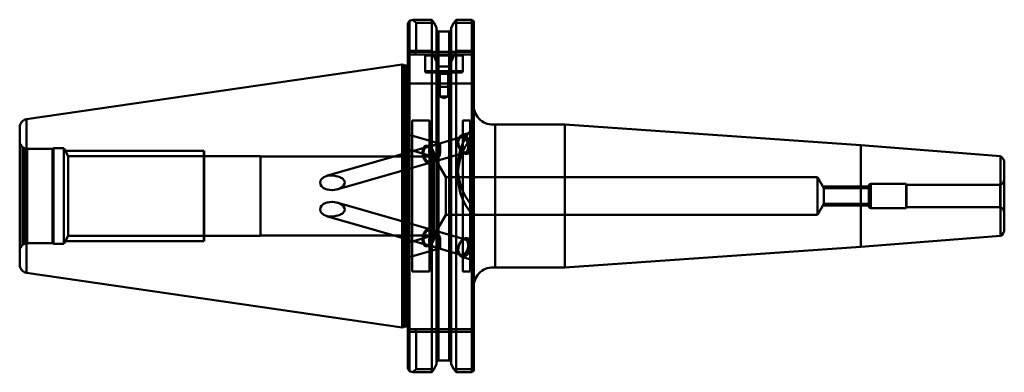
# Model space of a CAD drawing. Extents: x -24 to 238, y 122 to 216.
import ezdxf

# ---------------------------------------------------------------- set-up
doc = ezdxf.new("R2010")
doc.units = 0
doc.header["$MEASUREMENT"] = 0
doc.layers.add('1', color=4, linetype='CONTINUOUS', lineweight=50)

msp = doc.modelspace()

# ---------------------------------------------------------------- linework, layer by layer
at = {"layer": '1', "linetype": 'CONTINUOUS', "lineweight": 50}
for p, q in [((79.19, 214.76), (79.69, 215.45)), ((79.19, 206.82), (79.19, 214.76)), ((79.69, 215.45), (80.54, 215.7)), ((79.69, 215.45), (79.69, 207.46)), ((85.56, 215.7), (80.54, 215.7)), ((80.54, 215.7), (81.39, 214.85)), ((81.39, 214.85), (86.17, 214.85)), ((81.39, 214.85), (81.39, 207.19)), ((85.56, 207.46), (85.56, 215.7)), ((86.17, 214.85), (85.56, 215.7)), ((86.17, 214.85), (86.87, 213.59)), ((90.72, 213.59), (91.42, 214.85)), ((92.02, 215.7), (91.42, 214.85)), ((91.42, 214.85), (96.74, 214.85)), ((92.02, 215.7), (92.02, 207.46)), ((96.24, 215.7), (92.02, 215.7)), ((96.24, 207.46), (96.24, 215.7)), ((96.24, 215.7), (96.74, 215.3)), ((96.74, 215.3), (96.74, 206.82)), ((86.87, 204.55), (86.87, 213.59)), ((87.37, 212.59), (87.37, 203.28)), ((90.22, 212.59), (87.37, 212.59)), ((87.37, 125.3), (87.37, 212.59)), ((90.22, 212.59), (90.22, 203.28)), ((90.22, 125.3), (90.22, 212.59)), ((90.72, 213.59), (90.72, 204.55)), ((79.69, 207.46), (79.19, 206.82)), ((81.39, 207.19), (79.19, 207.19)), ((79.19, 206.82), (79.19, 198.79)), ((79.69, 207.46), (85.56, 207.46)), ((79.69, 198.79), (79.69, 207.46)), ((81.39, 207.19), (81.08, 206.44)), ((96.74, 207.19), (81.39, 207.19)), ((85.56, 207.46), (86.87, 204.55)), ((85.56, 207.46), (85.56, 198.79)), ((92.02, 207.46), (96.24, 207.46)), ((92.02, 198.79), (92.02, 207.46)), ((96.74, 206.82), (96.24, 207.46)), ((96.24, 207.46), (96.24, 198.79)), ((96.74, 206.82), (96.74, 198.79)), ((79.19, 206.44), (81.08, 206.44)), ((79.44, 205.19), (79.19, 205.73)), ((79.44, 133.64), (79.44, 205.19)), ((79.49, 133.64), (79.49, 204.98)), ((81.08, 206.44), (96.74, 206.44)), ((83.59, 206.44), (83.79, 206.24)), ((83.79, 206.24), (93.79, 206.24)), ((83.79, 206.24), (83.79, 202.04)), ((86.87, 203.94), (86.87, 204.55)), ((90.72, 204.55), (90.72, 203.94)), ((93.79, 206.24), (93.99, 206.44)), ((93.79, 202.04), (93.79, 206.24)), ((77.69, 203.87), (-22.06, 189.32)), ((78.23, 203.62), (77.69, 203.87)), ((77.69, 134.02), (77.69, 203.87)), ((78.23, 134.27), (78.23, 203.62)), ((78.23, 203.62), (78.23, 134.27)), ((78.99, 203.57), (78.45, 203.57)), ((78.45, 134.32), (78.45, 203.57)), ((78.45, 203.57), (78.45, 134.32)), ((78.99, 134.32), (78.99, 203.57)), ((78.99, 203.57), (78.99, 134.32)), ((93.79, 202.04), (83.82, 202.04)), ((84.09, 201.74), (93.49, 201.74)), ((86.87, 198.79), (86.87, 203.94)), ((87.29, 201.74), (87.69, 201.34)), ((90.22, 203.28), (87.37, 203.28)), ((89.89, 201.34), (90.29, 201.74)), ((90.72, 198.79), (90.72, 203.94)), ((87.69, 201.34), (89.89, 201.34)), ((87.69, 201.34), (87.69, 197.94)), ((89.89, 197.94), (89.89, 201.34)), ((79.19, 123.13), (79.19, 198.79)), ((79.19, 198.79), (79.69, 198.79)), ((79.69, 198.79), (79.69, 122.44)), ((85.56, 198.79), (79.69, 198.79)), ((85.56, 122.19), (85.56, 198.79)), ((86.87, 198.79), (85.56, 198.79)), ((86.87, 124.3), (86.87, 198.79)), ((86.87, 198.79), (87.37, 198.79)), ((87.37, 198.79), (87.37, 125.3)), ((87.37, 198.79), (90.22, 198.79)), ((87.54, 197.94), (90.04, 197.94)), ((87.54, 197.93), (90.04, 197.93)), ((87.69, 197.93), (87.69, 195.34)), ((89.89, 195.34), (89.89, 197.93)), ((90.22, 198.79), (90.22, 125.3)), ((90.22, 198.79), (90.72, 198.79)), ((90.72, 198.79), (90.72, 124.3)), ((92.02, 198.79), (90.72, 198.79)), ((92.02, 198.79), (92.02, 122.19)), ((96.24, 198.79), (92.02, 198.79)), ((96.24, 122.19), (96.24, 198.79)), ((96.24, 198.79), (96.74, 198.79)), ((96.74, 198.79), (96.74, 122.59)), ((87.69, 195.34), (89.89, 195.34)), ((87.69, 195.34), (88.79, 194.94)), ((88.79, 194.94), (89.89, 195.34)), ((-22.13, 148.58), (-22.13, 189.31)), ((-22.13, 189.31), (-22.13, 148.58)), ((-22.06, 189.32), (-22.06, 148.57)), ((80.39, 188.94), (80.39, 148.94)), ((84.99, 188.94), (80.39, 188.94)), ((84.99, 148.94), (84.99, 188.94)), ((93.79, 188.94), (93.79, 148.94)), ((95.79, 188.94), (93.79, 188.94)), ((95.79, 148.94), (95.79, 188.94)), ((-23.91, 150.78), (-23.91, 187.11)), ((96.74, 186.01), (93.59, 185.11)), ((120.92, 187.94), (102.45, 187.94)), ((102.45, 149.94), (102.45, 187.94)), ((199.57, 182.44), (120.92, 187.94)), ((120.92, 149.94), (120.92, 187.94)), ((87.66, 182.86), (79.19, 185.29)), ((93.34, 184.52), (87.33, 182.79)), ((92.69, 183.91), (92.62, 183.55)), ((92.63, 183.42), (92.76, 184.16)), ((92.68, 182.59), (92.63, 183.42)), ((92.76, 184.16), (93.08, 184.7)), ((93.08, 184.7), (93.53, 184.99)), ((93.53, 184.99), (94.07, 184.99)), ((94.07, 184.99), (94.63, 184.7)), ((94.63, 184.7), (95.14, 184.16)), ((95.14, 184.16), (95.53, 183.42)), ((95.53, 183.42), (95.78, 182.59)), ((-23.15, 156.01), (-23.15, 181.87)), ((-22.65, 181.59), (-23.15, 181.87)), ((-22.65, 156.3), (-22.65, 181.59)), ((-21.91, 181.44), (-21.91, 156.47)), ((-15.18, 181.44), (-21.91, 181.44)), ((-14.92, 181.59), (-15.18, 181.44)), ((-15.18, 181.44), (-15.18, 156.44)), ((-14.92, 181.59), (-14.92, 156.29)), ((-12.21, 181.59), (-14.92, 181.59)), ((-12.21, 181.59), (-12.21, 156.29)), ((-11, 179.51), (-12.21, 181.59)), ((24.99, 180.94), (-11.83, 180.94)), ((24.99, 180.94), (24.99, 180.8)), ((24.99, 180.8), (24.99, 156.94)), ((25.09, 180.94), (25.09, 156.94)), ((25.1, 180.94), (25.1, 156.94)), ((84.15, 181.88), (57.6, 174.26)), ((79.19, 181.33), (86.39, 179.27)), ((83.27, 181.43), (83.13, 180.7)), ((83.13, 180.7), (83.19, 179.86)), ((83.59, 181.98), (83.27, 181.43)), ((84.04, 182.27), (83.59, 181.98)), ((84.58, 182.27), (84.04, 182.27)), ((87.33, 182.79), (84.16, 181.88)), ((85.14, 181.98), (84.58, 182.27)), ((85.64, 181.43), (85.14, 181.98)), ((86.04, 180.7), (85.64, 181.43)), ((86.28, 179.86), (86.04, 180.7)), ((92.92, 181.75), (92.68, 182.59)), ((93.32, 181.02), (92.92, 181.75)), ((93.83, 180.48), (93.32, 181.02)), ((93.38, 180.92), (93.63, 180.65)), ((95.02, 180.11), (96.74, 180.6)), ((95.69, 181.02), (95.38, 180.48)), ((95.83, 181.75), (95.69, 181.02)), ((95.78, 182.59), (95.83, 181.75)), ((236.66, 179.53), (199.57, 182.44)), ((199.57, 155.44), (199.57, 182.44)), ((199.57, 155.44), (199.57, 182.44)), ((-11, 179.51), (-11, 158.38)), ((25.09, 179.51), (-11, 179.51)), ((40.09, 179.51), (25.1, 179.51)), ((40.09, 179.51), (40.09, 158.38)), ((40.11, 179.44), (40.11, 158.44)), ((86.09, 179.44), (40.11, 179.44)), ((83.19, 179.86), (83.43, 179.03)), ((83.43, 179.03), (83.83, 178.3)), ((83.83, 178.3), (84.34, 177.75)), ((85.32, 177.85), (94.5, 180.48)), ((85.88, 177.75), (86.2, 178.3)), ((86.09, 179.44), (86.09, 158.44)), ((89.27, 173.94), (86.09, 179.44)), ((86.2, 178.3), (86.34, 179.03)), ((86.34, 179.03), (86.28, 179.86)), ((94.38, 180.19), (93.83, 180.48)), ((94.92, 180.19), (94.38, 180.19)), ((95.38, 180.48), (94.92, 180.19)), ((236.66, 179.53), (236.66, 158.36)), ((60.39, 170.69), (85.31, 177.84)), ((84.34, 177.75), (84.89, 177.46)), ((84.89, 177.46), (85.43, 177.46)), ((85.43, 177.46), (85.88, 177.75)), ((92.49, 176.62), (92.49, 174.37)), ((237.69, 160.11), (237.69, 177.77)), ((89.27, 163.94), (89.27, 173.94)), ((188.09, 173.94), (89.27, 173.94)), ((188.09, 163.94), (188.09, 173.94)), ((189.77, 171.04), (188.09, 173.94)), ((201.69, 171.44), (189.77, 171.44)), ((189.77, 166.84), (189.77, 171.04)), ((201.69, 171.04), (189.77, 171.04)), ((201.69, 166.24), (201.69, 171.64)), ((202.19, 172.14), (202.19, 165.77)), ((211.58, 172.14), (202.19, 172.14)), ((211.58, 165.74), (211.58, 172.14)), ((211.69, 171.94), (211.58, 172.14)), ((211.69, 171.94), (211.69, 165.94)), ((236.56, 171.94), (211.69, 171.94)), ((236.56, 171.94), (236.56, 165.94)), ((85.31, 160.05), (60.39, 167.2)), ((188.09, 163.94), (189.77, 166.84)), ((189.77, 166.84), (201.69, 166.84)), ((189.77, 166.44), (201.69, 166.44)), ((202.19, 165.74), (211.58, 165.74)), ((211.58, 165.74), (211.69, 165.94)), ((211.69, 165.94), (236.56, 165.94)), ((57.6, 163.63), (84.15, 156.01)), ((86.09, 158.44), (89.27, 163.94)), ((89.27, 163.94), (188.09, 163.94)), ((83.42, 158.86), (83.82, 159.59)), ((83.43, 158.86), (83.83, 159.59)), ((83.43, 158.86), (83.83, 159.59)), ((83.82, 159.59), (84.33, 160.14)), ((83.83, 159.59), (84.34, 160.14)), ((83.83, 159.59), (84.34, 160.14)), ((84.33, 160.14), (84.89, 160.43)), ((84.34, 160.14), (84.89, 160.43)), ((84.34, 160.14), (84.89, 160.43)), ((84.89, 160.43), (85.43, 160.43)), ((84.89, 160.43), (85.42, 160.43)), ((84.89, 160.43), (85.43, 160.43)), ((94.5, 157.41), (85.32, 160.04)), ((85.42, 160.43), (85.88, 160.14)), ((85.43, 160.43), (85.88, 160.14)), ((85.43, 160.43), (85.88, 160.14)), ((85.88, 160.14), (86.2, 159.59)), ((85.88, 160.14), (86.19, 159.59)), ((85.88, 160.14), (86.2, 159.59)), ((86.19, 159.59), (86.33, 158.86)), ((86.2, 159.59), (86.34, 158.86)), ((86.2, 159.59), (86.34, 158.86)), ((-12.21, 156.29), (-11, 158.38)), ((-11, 158.38), (25.09, 158.38)), ((25.1, 158.38), (40.09, 158.38)), ((40.11, 158.44), (86.09, 158.44)), ((86.39, 158.62), (79.19, 156.56)), ((83.13, 157.19), (83.18, 158.03)), ((83.13, 157.19), (83.19, 158.02)), ((83.13, 157.19), (83.19, 158.02)), ((83.27, 156.46), (83.13, 157.19)), ((83.27, 156.46), (83.13, 157.19)), ((83.27, 156.46), (83.13, 157.19)), ((83.18, 158.03), (83.42, 158.86)), ((83.19, 158.02), (83.43, 158.86)), ((83.19, 158.02), (83.43, 158.86)), ((86.04, 157.19), (85.64, 156.46)), ((86.04, 157.19), (85.64, 156.46)), ((86.04, 157.19), (85.64, 156.46)), ((86.28, 158.03), (86.04, 157.19)), ((86.28, 158.02), (86.04, 157.19)), ((86.28, 158.02), (86.04, 157.19)), ((86.34, 158.86), (86.28, 158.02)), ((86.33, 158.86), (86.28, 158.03)), ((86.34, 158.86), (86.28, 158.02)), ((93.83, 157.41), (93.32, 156.87)), ((93.83, 157.41), (93.32, 156.87)), ((93.63, 157.24), (93.38, 156.97)), ((94.38, 157.7), (93.83, 157.41)), ((94.38, 157.7), (93.83, 157.41)), ((94.92, 157.7), (94.38, 157.7)), ((94.92, 157.7), (94.38, 157.7)), ((95.38, 157.41), (94.92, 157.7)), ((95.38, 157.41), (94.92, 157.7)), ((96.74, 157.28), (95.02, 157.78)), ((95.69, 156.87), (95.38, 157.41)), ((95.69, 156.87), (95.38, 157.41)), ((199.57, 155.44), (236.66, 158.36)), ((-23.15, 156.01), (-22.65, 156.3)), ((-21.91, 156.44), (-15.18, 156.44)), ((-15.18, 156.44), (-14.92, 156.29)), ((-14.92, 156.29), (-12.21, 156.29)), ((-11.83, 156.94), (24.99, 156.94)), ((79.19, 152.6), (87.66, 155.03)), ((83.59, 155.91), (83.27, 156.46)), ((83.58, 155.92), (83.27, 156.46)), ((83.59, 155.91), (83.27, 156.46)), ((84.03, 155.63), (83.58, 155.92)), ((84.04, 155.62), (83.59, 155.91)), ((84.04, 155.62), (83.59, 155.91)), ((84.57, 155.63), (84.03, 155.63)), ((84.58, 155.62), (84.04, 155.62)), ((84.58, 155.62), (84.04, 155.62)), ((84.16, 156.01), (87.27, 155.11)), ((85.13, 155.92), (84.57, 155.63)), ((85.14, 155.91), (84.58, 155.62)), ((85.14, 155.91), (84.58, 155.62)), ((85.64, 156.46), (85.13, 155.92)), ((85.64, 156.46), (85.14, 155.91)), ((85.64, 156.46), (85.14, 155.91)), ((87.27, 155.11), (93.34, 153.37)), ((92.68, 155.3), (92.63, 154.47)), ((92.68, 155.3), (92.63, 154.47)), ((92.63, 154.47), (92.76, 153.73)), ((92.63, 154.47), (92.76, 153.73)), ((92.92, 156.14), (92.68, 155.3)), ((92.92, 156.14), (92.68, 155.3)), ((93.32, 156.87), (92.92, 156.14)), ((93.32, 156.87), (92.92, 156.14)), ((95.14, 153.73), (95.53, 154.47)), ((95.14, 153.73), (95.53, 154.47)), ((95.53, 154.47), (95.78, 155.3)), ((95.53, 154.47), (95.78, 155.3)), ((95.83, 156.14), (95.69, 156.87)), ((95.83, 156.14), (95.69, 156.87)), ((95.78, 155.3), (95.83, 156.14)), ((95.78, 155.3), (95.83, 156.14)), ((120.92, 149.94), (199.57, 155.44)), ((92.62, 154.34), (92.69, 153.98)), ((92.76, 153.73), (93.08, 153.19)), ((92.76, 153.73), (93.08, 153.19)), ((93.08, 153.19), (93.53, 152.9)), ((93.08, 153.19), (93.53, 152.9)), ((93.53, 152.9), (94.07, 152.9)), ((93.53, 152.9), (94.07, 152.9)), ((93.59, 152.78), (96.74, 151.87)), ((94.07, 152.9), (94.63, 153.19)), ((94.07, 152.9), (94.63, 153.19)), ((94.63, 153.19), (95.14, 153.73)), ((94.63, 153.19), (95.14, 153.73)), ((102.45, 149.94), (120.92, 149.94)), ((-22.06, 148.57), (77.69, 134.02)), ((80.39, 148.94), (84.99, 148.94)), ((93.79, 148.94), (95.79, 148.94)), ((77.69, 134.02), (78.23, 134.27)), ((78.45, 134.32), (78.99, 134.32)), ((81.08, 133.64), (79.19, 133.64)), ((96.74, 133.64), (81.08, 133.64)), ((81.39, 132.89), (81.08, 133.64)), ((79.19, 132.89), (81.39, 132.89)), ((81.39, 123.04), (81.39, 132.89)), ((81.39, 132.89), (96.74, 132.89)), ((79.69, 122.44), (79.19, 123.13)), ((80.54, 122.19), (81.39, 123.04)), ((81.39, 123.04), (86.17, 123.04)), ((85.56, 122.19), (86.17, 123.04)), ((90.22, 125.3), (87.37, 125.3)), ((90.72, 124.3), (91.42, 123.04)), ((91.42, 123.04), (92.02, 122.19)), ((91.42, 123.04), (96.74, 123.04)), ((79.69, 122.44), (80.54, 122.19)), ((80.54, 122.19), (85.56, 122.19)), ((92.02, 122.19), (96.24, 122.19)), ((96.74, 122.59), (96.24, 122.19))]:
    msp.add_line(p, q, dxfattribs=at)
at = {"layer": '1', "linetype": 'CONTINUOUS', "lineweight": 50, "flags": 128}
for points in [[(90.72, 204.55), (90.8, 204.74), (92.02, 207.46)], [(96.74, 187.39), (95.57, 185.97), (94.58, 184.44), (93.76, 182.81), (93.15, 181.09), (92.73, 179.33), (92.52, 177.52), (92.52, 175.71), (92.73, 173.9), (93.15, 172.14), (93.76, 170.42), (94.58, 168.79), (95.57, 167.26), (96.74, 165.84)], [(96.74, 185.14), (95.57, 183.72), (94.58, 182.19), (93.76, 180.56), (93.15, 178.85), (92.73, 177.08), (92.52, 175.27), (92.52, 173.46), (92.73, 171.66), (93.15, 169.89), (93.76, 168.17), (94.58, 166.54), (95.57, 165.01), (96.74, 163.6)], [(95.22, 182.5), (95.05, 183.13), (94.76, 183.7), (94.39, 184.16), (93.98, 184.45), (93.56, 184.55), (93.17, 184.45), (92.86, 184.16), (92.66, 183.7), (92.57, 183.13), (92.62, 182.5), (92.8, 181.87), (93.08, 181.3), (93.45, 180.84), (93.86, 180.55), (94.28, 180.45), (94.67, 180.55), (94.98, 180.84), (95.19, 181.3), (95.27, 181.87), (95.22, 182.5)], [(95.91, 182.61), (95.72, 183.32), (95.42, 183.98), (95.02, 184.53), (94.56, 184.92), (94.09, 185.12), (93.63, 185.12), (93.23, 184.92), (92.91, 184.53), (92.71, 183.98), (92.63, 183.32), (92.69, 182.61), (92.89, 181.9), (93.19, 181.24), (93.59, 180.69), (94.04, 180.3), (94.52, 180.1), (94.98, 180.1), (95.38, 180.3), (95.7, 180.69), (95.9, 181.24), (95.98, 181.9), (95.91, 182.61)], [(86.28, 179.86), (86.09, 180.55), (85.8, 181.18), (85.42, 181.7), (84.98, 182.08), (84.52, 182.28), (84.08, 182.28), (83.69, 182.08), (83.39, 181.7), (83.19, 181.18), (83.12, 180.55), (83.18, 179.86), (83.37, 179.17), (83.66, 178.54), (84.04, 178.02), (84.48, 177.64), (84.94, 177.45), (85.38, 177.45), (85.76, 177.64), (86.07, 178.02), (86.26, 178.54), (86.34, 179.17), (86.28, 179.86)], [(86.28, 179.86), (86.1, 180.55), (85.81, 181.18), (85.42, 181.71), (84.99, 182.08), (84.53, 182.28), (84.09, 182.28), (83.7, 182.08), (83.4, 181.71), (83.2, 181.18), (83.13, 180.55), (83.19, 179.86), (83.37, 179.18), (83.67, 178.55), (84.05, 178.02), (84.49, 177.65), (84.94, 177.45), (85.38, 177.45), (85.77, 177.65), (86.08, 178.02), (86.27, 178.55), (86.34, 179.18), (86.28, 179.86)], [(86.03, 179.86), (85.85, 180.49), (85.57, 181.07), (85.2, 181.52), (84.79, 181.81), (84.37, 181.91), (83.98, 181.81), (83.67, 181.52), (83.46, 181.07), (83.38, 180.49), (83.43, 179.86), (83.6, 179.23), (83.89, 178.66), (84.26, 178.2), (84.67, 177.91), (85.09, 177.81), (85.48, 177.91), (85.79, 178.2), (85.99, 178.66), (86.08, 179.23), (86.03, 179.86)], [(86.04, 179.86), (85.86, 180.5), (85.58, 181.07), (85.21, 181.52), (84.79, 181.81), (84.37, 181.91), (83.99, 181.81), (83.68, 181.52), (83.47, 181.07), (83.39, 180.5), (83.44, 179.86), (83.61, 179.23), (83.9, 178.66), (84.27, 178.21), (84.68, 177.92), (85.1, 177.82), (85.48, 177.92), (85.79, 178.21), (86, 178.66), (86.09, 179.23), (86.04, 179.86)], [(87.81, 181.17), (87.78, 180.55), (87.73, 179.99), (87.6, 179.47), (87.46, 179.3), (87.28, 179.21), (87.04, 179.17), (86.54, 179.23), (85.64, 179.6), (85.17, 180.02), (84.92, 180.44), (84.86, 180.92), (84.96, 181.33), (85.26, 181.77), (85.87, 182.24), (86.79, 182.63), (87.12, 182.73), (87.35, 182.8), (87.51, 182.84), (87.66, 182.86), (87.76, 182.7), (87.8, 182.37), (87.81, 181.95), (87.81, 181.43), (87.81, 181.17)], [(62.33, 173.06), (61.88, 173.58), (61, 174.07), (59.42, 174.42), (57.75, 174.3), (56.89, 173.97), (56.33, 173.53), (56.03, 173.05), (55.93, 172.5), (56.04, 171.99), (56.3, 171.54), (56.85, 171.04), (57.79, 170.64), (59.24, 170.5), (60.72, 170.8), (61.65, 171.27), (62.15, 171.73), (62.39, 172.14), (62.47, 172.52), (62.41, 172.89), (62.33, 173.06)], [(62.33, 164.83), (61.88, 164.31), (61, 163.82), (59.42, 163.47), (57.75, 163.59), (56.89, 163.92), (56.33, 164.36), (56.03, 164.84), (55.93, 165.39), (56.04, 165.9), (56.3, 166.35), (56.85, 166.84), (57.79, 167.25), (59.24, 167.39), (60.72, 167.09), (61.65, 166.62), (62.15, 166.16), (62.39, 165.75), (62.47, 165.37), (62.41, 165), (62.33, 164.83)], [(86.28, 158.03), (86.09, 157.34), (85.8, 156.71), (85.42, 156.18), (84.98, 155.81), (84.52, 155.61), (84.08, 155.61), (83.69, 155.81), (83.39, 156.18), (83.19, 156.71), (83.12, 157.34), (83.18, 158.03), (83.37, 158.71), (83.66, 159.35), (84.04, 159.87), (84.48, 160.25), (84.94, 160.44), (85.38, 160.44), (85.76, 160.25), (86.07, 159.87), (86.26, 159.35), (86.34, 158.71), (86.28, 158.03)], [(86.28, 158.02), (86.1, 157.34), (85.81, 156.71), (85.42, 156.18), (84.99, 155.81), (84.53, 155.61), (84.09, 155.61), (83.7, 155.81), (83.4, 156.18), (83.2, 156.71), (83.13, 157.34), (83.19, 158.02), (83.37, 158.71), (83.67, 159.34), (84.05, 159.87), (84.49, 160.24), (84.94, 160.44), (85.38, 160.44), (85.77, 160.24), (86.08, 159.87), (86.27, 159.34), (86.34, 158.71), (86.28, 158.02)], [(86.03, 158.03), (85.85, 157.39), (85.57, 156.82), (85.2, 156.37), (84.79, 156.08), (84.37, 155.98), (83.98, 156.08), (83.67, 156.37), (83.46, 156.82), (83.38, 157.39), (83.43, 158.03), (83.6, 158.66), (83.89, 159.23), (84.26, 159.68), (84.67, 159.98), (85.09, 160.08), (85.48, 159.98), (85.79, 159.68), (85.99, 159.23), (86.08, 158.66), (86.03, 158.03)], [(86.04, 158.02), (85.86, 157.39), (85.58, 156.82), (85.21, 156.37), (84.79, 156.08), (84.37, 155.98), (83.99, 156.08), (83.68, 156.37), (83.47, 156.82), (83.39, 157.39), (83.44, 158.02), (83.61, 158.66), (83.9, 159.23), (84.27, 159.68), (84.68, 159.97), (85.1, 160.07), (85.48, 159.97), (85.79, 159.68), (86, 159.23), (86.09, 158.66), (86.04, 158.02)], [(87.81, 156.71), (87.81, 156.2), (87.81, 155.75), (87.79, 155.4), (87.75, 155.15), (87.64, 155.03), (87.52, 155.04), (87.35, 155.09), (87.11, 155.16), (86.7, 155.28), (85.86, 155.65), (85.26, 156.12), (84.97, 156.55), (84.86, 156.96), (84.9, 157.38), (85.08, 157.75), (85.52, 158.2), (86.33, 158.6), (86.86, 158.71), (87.17, 158.7), (87.39, 158.64), (87.53, 158.51), (87.68, 158.2), (87.77, 157.56), (87.8, 156.96), (87.81, 156.71)], [(95.22, 155.39), (95.05, 154.76), (94.76, 154.18), (94.39, 153.73), (93.98, 153.44), (93.56, 153.34), (93.17, 153.44), (92.86, 153.73), (92.66, 154.18), (92.57, 154.76), (92.62, 155.39), (92.8, 156.02), (93.08, 156.59), (93.45, 157.05), (93.86, 157.34), (94.28, 157.44), (94.67, 157.34), (94.98, 157.05), (95.19, 156.59), (95.27, 156.02), (95.22, 155.39)], [(95.91, 155.28), (95.72, 154.56), (95.42, 153.91), (95.02, 153.36), (94.56, 152.97), (94.09, 152.77), (93.63, 152.77), (93.23, 152.97), (92.91, 153.36), (92.71, 153.91), (92.63, 154.56), (92.69, 155.28), (92.89, 155.99), (93.19, 156.65), (93.59, 157.2), (94.04, 157.59), (94.52, 157.79), (94.98, 157.79), (95.38, 157.59), (95.7, 157.2), (95.9, 156.65), (95.98, 155.99), (95.91, 155.28)], [(86.17, 123.04), (86.21, 123.12), (86.87, 124.3)]]:
    msp.add_lwpolyline(points, dxfattribs=at)
at = {"layer": '1', "linetype": 'CONTINUOUS', "lineweight": 50}
for centre, radius, start, end in [((87.38, 213.1), 0.509, 178.6855, 268.9609), ((90.21, 213.1), 0.508, 270.8531, 1.5005), ((78.99, 204.07), 0.5, 293.5782, 0), ((78.99, 204.07), 0.5, 270, 293.5782), ((84.09, 202.04), 0.3, 180, 270), ((87.46, 203.88), 0.601, 173.5815, 260.7289), ((90.15, 203.85), 0.572, 276.5281, 9.1615), ((93.49, 202.04), 0.3, 270, 0), ((101.74, 192.89), 5, 180, 278.1096), ((-21.66, 187.11), 2.25, 102, 180), ((-21.91, 183.44), 2, 180, 231.7011), ((-21.91, 183.44), 2, 248.2989, 270), ((235.69, 177.77), 2, 0, 61.0899), ((236.19, 173.4), 1.5, 284.0699, 0), ((202.19, 171.64), 0.5, 90, 180), ((202.19, 166.24), 0.5, 180, 270), ((236.19, 164.49), 1.5, 0, 75.9301), ((235.69, 160.11), 2, 298.9101, 0), ((-21.91, 154.44), 2, 128.2989, 180), ((-21.91, 154.44), 2, 90, 111.7011), ((-21.66, 150.78), 2.25, 180, 258), ((101.74, 144.99), 5, 81.8904, 180), ((78.99, 133.82), 0.5, 66.4218, 90), ((78.99, 133.82), 0.5, 0, 66.4218), ((87.38, 124.79), 0.512, 91.286, 181.0676), ((90.21, 124.79), 0.51, 358.7579, 88.8885)]:
    msp.add_arc(centre, radius, start, end, dxfattribs=at)

doc.saveas('drawing.dxf')
